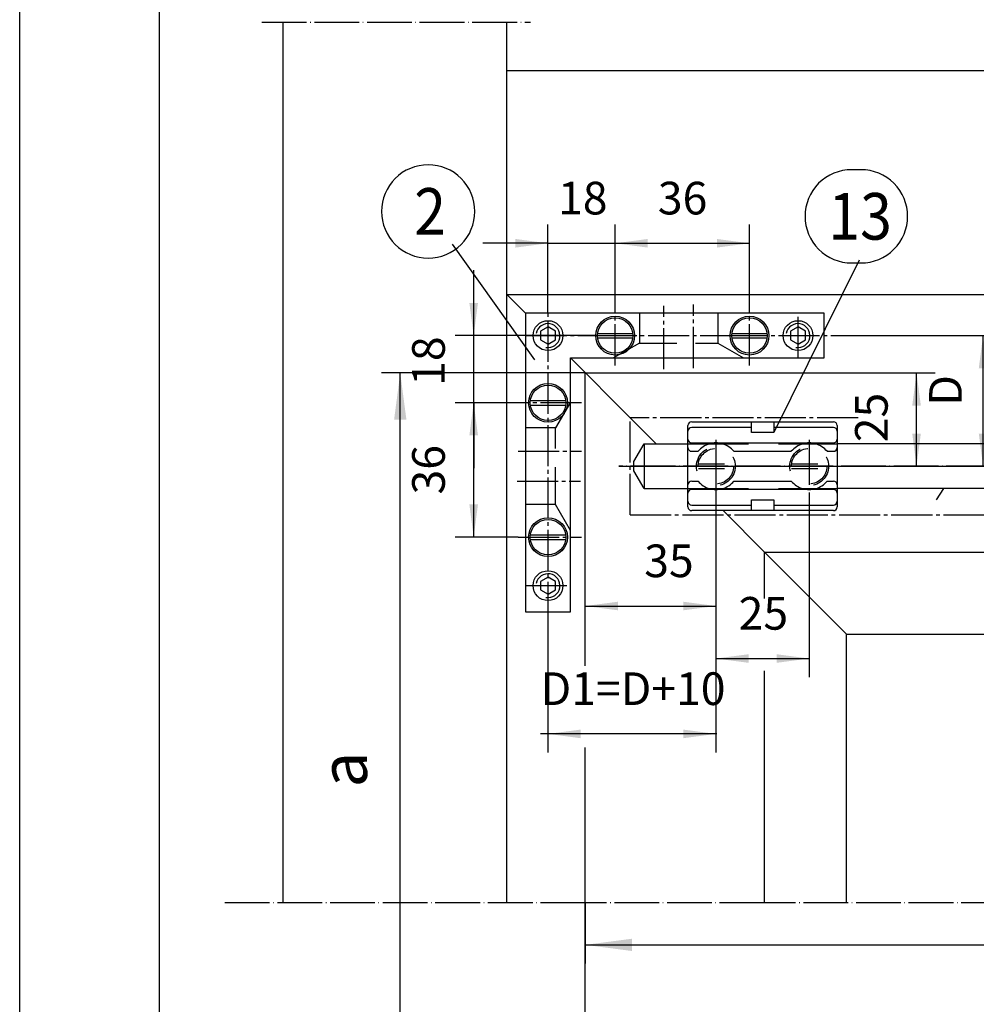
# Model space of a CAD drawing. Units: inches. Extents: x -14 to 1508, y -1505 to -480.
# Drawn here: x 42 to 299, y -1086 to -822 of the extents above; entities that cross this region are included whole.
import ezdxf

# ---------------------------------------------------------------- set-up
doc = ezdxf.new("R2010")
doc.units = ezdxf.units.IN
for name, pattern in [('DASH_CENTER', [14, 11, -1, 1, -1]), ('DASHED', [15, 7, -8]), ('DOT_CENTER', [14, 12, -1, 0, -1]), ('LONG_DASHED', [15, 10, -5])]:
    doc.linetypes.add(name, pattern=pattern)
doc.layers.add('1', color=7, linetype='Continuous')
doc.styles.add('CONVERTER_12', font='txt.shx', dxfattribs={"width": 0.9})
doc.dimstyles.new('ME10_DIM_32', dxfattribs={"dimtxt": 12.5, "dimasz": 12.5, "dimexe": 5, "dimexo": 0, "dimgap": 5, "dimtad": 1, "dimdsep": 46, "dimtxsty": 'CONVERTER_12', "dimsah": 1, "dimcen": 0.09, "dimclrd": 3, "dimclre": 3, "dimclrt": 1, "dimadec": 0, "dimazin": 0, "dimtfac": 1, "dimtdec": 4, "dimtmove": 0, "dimatfit": 3, "dimfxl": 0, "dimtolj": 1, "dimtzin": 0, "dimarcsym": 0})
doc.dimstyles.new('ME10_DIM_33', dxfattribs={"dimtxt": 12.5, "dimasz": 12.5, "dimexe": 5, "dimexo": 0, "dimgap": 5, "dimtad": 1, "dimdsep": 46, "dimtxsty": 'CONVERTER_12', "dimsah": 1, "dimcen": 0.09, "dimclrd": 3, "dimclre": 3, "dimclrt": 1, "dimadec": 0, "dimazin": 0, "dimtfac": 1, "dimtdec": 4, "dimtmove": 0, "dimatfit": 3, "dimfxl": 0, "dimtolj": 1, "dimtzin": 0, "dimarcsym": 0})
doc.dimstyles.new('ME10_DIM_34', dxfattribs={"dimtxt": 8.75, "dimasz": 8.75, "dimexe": 5, "dimexo": 0, "dimgap": 5, "dimtad": 1, "dimdsep": 46, "dimtxsty": 'CONVERTER_12', "dimsah": 1, "dimcen": 0.09, "dimclrd": 3, "dimclre": 3, "dimclrt": 1, "dimadec": 0, "dimazin": 0, "dimtfac": 1, "dimtdec": 4, "dimtmove": 0, "dimatfit": 3, "dimfxl": 0, "dimtolj": 1, "dimtzin": 0, "dimarcsym": 0})
doc.dimstyles.new('ME10_DIM_35', dxfattribs={"dimtxt": 8.75, "dimasz": 8.75, "dimexe": 5, "dimexo": 0, "dimgap": 5, "dimtad": 1, "dimdsep": 46, "dimtxsty": 'CONVERTER_12', "dimsah": 1, "dimcen": 0.09, "dimclrd": 3, "dimclre": 3, "dimclrt": 4, "dimadec": 0, "dimazin": 0, "dimtfac": 1, "dimtdec": 4, "dimtmove": 0, "dimatfit": 3, "dimfxl": 0, "dimtolj": 1, "dimtzin": 0, "dimarcsym": 0})
doc.dimstyles.new('ME10_DIM_36', dxfattribs={"dimtxt": 8.75, "dimasz": 8.75, "dimexe": 5, "dimexo": 0, "dimgap": 5, "dimtad": 1, "dimdsep": 46, "dimtxsty": 'CONVERTER_12', "dimsah": 1, "dimcen": 0.09, "dimclrd": 3, "dimclre": 3, "dimclrt": 1, "dimadec": 0, "dimazin": 0, "dimtfac": 1, "dimtdec": 4, "dimtmove": 0, "dimatfit": 3, "dimfxl": 0, "dimtolj": 1, "dimtzin": 0, "dimarcsym": 0})
doc.dimstyles.new('ME10_DIM_50', dxfattribs={"dimtxt": 8.75, "dimasz": 8.75, "dimexe": 5, "dimexo": 0, "dimgap": 5, "dimtad": 1, "dimdsep": 46, "dimtxsty": 'CONVERTER_12', "dimsah": 1, "dimcen": 0.09, "dimclrd": 3, "dimclre": 3, "dimclrt": 4, "dimadec": 0, "dimazin": 0, "dimtfac": 1, "dimtdec": 4, "dimtmove": 0, "dimatfit": 3, "dimfxl": 0, "dimtolj": 1, "dimtzin": 0, "dimarcsym": 0})
doc.dimstyles.new('ME10_DIM_51', dxfattribs={"dimtxt": 8.75, "dimasz": 8.75, "dimexe": 5, "dimexo": 0, "dimgap": 5, "dimtad": 1, "dimdsep": 46, "dimtxsty": 'CONVERTER_12', "dimsah": 1, "dimcen": 0.09, "dimclrd": 3, "dimclre": 3, "dimclrt": 4, "dimadec": 0, "dimazin": 0, "dimtfac": 1, "dimtdec": 4, "dimtmove": 0, "dimatfit": 3, "dimfxl": 0, "dimtolj": 1, "dimtzin": 0, "dimarcsym": 0})
doc.dimstyles.new('ME10_DIM_52', dxfattribs={"dimtxt": 8.75, "dimasz": 8.75, "dimexe": 5, "dimexo": 0, "dimgap": 5, "dimtad": 1, "dimdsep": 46, "dimtxsty": 'CONVERTER_12', "dimsah": 1, "dimcen": 0.09, "dimclrd": 3, "dimclre": 3, "dimclrt": 4, "dimadec": 0, "dimazin": 0, "dimtfac": 1, "dimtdec": 4, "dimtmove": 0, "dimatfit": 3, "dimfxl": 0, "dimtolj": 1, "dimtzin": 0, "dimarcsym": 0})
doc.dimstyles.new('ME10_DIM_53', dxfattribs={"dimtxt": 8.75, "dimasz": 8.75, "dimexe": 5, "dimexo": 0, "dimgap": 5, "dimtad": 1, "dimdsep": 46, "dimtxsty": 'CONVERTER_12', "dimsah": 1, "dimcen": 0.09, "dimclrd": 3, "dimclre": 3, "dimclrt": 4, "dimadec": 0, "dimazin": 0, "dimtfac": 1, "dimtdec": 4, "dimtmove": 0, "dimatfit": 3, "dimfxl": 0, "dimtolj": 1, "dimtzin": 0, "dimarcsym": 0})
doc.dimstyles.new('ME10_DIM_54', dxfattribs={"dimtxt": 8.75, "dimasz": 8.75, "dimexe": 5, "dimexo": 0, "dimgap": 5, "dimtad": 1, "dimdsep": 46, "dimtxsty": 'CONVERTER_12', "dimsah": 1, "dimcen": 0.09, "dimclrd": 3, "dimclre": 3, "dimclrt": 4, "dimadec": 0, "dimazin": 0, "dimtfac": 1, "dimtdec": 4, "dimtmove": 0, "dimatfit": 3, "dimfxl": 0, "dimtolj": 1, "dimtzin": 0, "dimarcsym": 0})
doc.dimstyles.new('ME10_DIM_55', dxfattribs={"dimtxt": 8.75, "dimasz": 8.75, "dimexe": 5, "dimexo": 0, "dimgap": 5, "dimtad": 1, "dimdsep": 46, "dimtxsty": 'CONVERTER_12', "dimsah": 1, "dimcen": 0.09, "dimclrd": 3, "dimclre": 3, "dimclrt": 4, "dimadec": 0, "dimazin": 0, "dimtfac": 1, "dimtdec": 4, "dimtmove": 0, "dimatfit": 3, "dimfxl": 0, "dimtolj": 1, "dimtzin": 0, "dimarcsym": 0})

# ---------------------------------------------------------------- blocks, each defined once
blk = doc.blocks.new('a2kl', base_point=(295.3, -601.83))
at = {"color": 2, "linetype": 'Continuous'}
blk.add_line((121.3, -601.83), (121.3, -309.83), dxfattribs=at)
at = {"color": 3, "linetype": 'Continuous'}
blk.add_line((136.3, -580.33), (136.3, -309.83), dxfattribs=at)
blk = doc.blocks.new('rahmen', base_point=(303.26, -1504.57))
at = {"layer": '1', "xscale": 2.5, "yscale": 2.5, "zscale": 2.5}
blk.add_blockref('a2kl', (477.26, -1504.57), dxfattribs=at)
blk = doc.blocks.new('*D30')
at = {"layer": '1', "color": 3, "linetype": 'Continuous'}
for p, q in [((193.85, -1058.53), (193.85, -1074.78)), ((728.85, -1058.53), (728.85, -1074.78)), ((193.85, -1069.78), (728.85, -1069.78))]:
    blk.add_line(p, q, dxfattribs=at)
at = {"layer": '1', "color": 3}
for points in [[(206.35, -1068.14), (206.35, -1071.43), (193.85, -1069.78)], [(716.35, -1071.43), (716.35, -1068.14), (728.85, -1069.78)]]:
    blk.add_solid(points, dxfattribs=at)
at = {"layer": '1', "color": 1, "insert": (457.6, -1064.78), "char_height": 12.5, "attachment_point": 7, "rotation": 0.0001, "line_spacing_factor": 0.60024, "style": 'CONVERTER_12'}
blk.add_mtext('b', dxfattribs=at)
blk = doc.blocks.new('*D31')
at = {"layer": '1', "color": 3, "linetype": 'Continuous'}
for p, q in [((193.85, -916.53), (139.25, -916.53)), ((144.25, -1234.53), (144.25, -916.53)), ((193.85, -1234.53), (139.25, -1234.53))]:
    blk.add_line(p, q, dxfattribs=at)
at = {"layer": '1', "color": 3}
for points in [[(145.9, -929.03), (142.61, -929.03), (144.25, -916.53)], [(142.61, -1222.03), (145.9, -1222.03), (144.25, -1234.53)]]:
    blk.add_solid(points, dxfattribs=at)
at = {"layer": '1', "color": 1, "insert": (139.25, -1027.61), "char_height": 12.5, "attachment_point": 7, "rotation": 90, "line_spacing_factor": 0.60024, "style": 'CONVERTER_12'}
blk.add_mtext('a', dxfattribs=at)
blk = doc.blocks.new('*D32')
at = {"layer": '1', "color": 3, "linetype": 'Continuous'}
for p, q in [((228.85, -949.06), (228.85, -1018.25)), ((183.85, -983.53), (183.85, -1018.25)), ((183.85, -1013.25), (181.87, -1013.25)), ((228.85, -1013.25), (183.85, -1013.25)), ((229.12, -1013.25), (228.85, -1013.25))]:
    blk.add_line(p, q, dxfattribs=at)
at = {"layer": '1', "color": 3}
for points in [[(192.6, -1012.1), (192.6, -1014.41), (183.85, -1013.25)], [(220.1, -1014.41), (220.1, -1012.1), (228.85, -1013.25)]]:
    blk.add_solid(points, dxfattribs=at)
at = {"layer": '1', "color": 1, "insert": (181.87, -1008.25), "char_height": 8.75, "attachment_point": 7, "rotation": 0.0001, "line_spacing_factor": 0.60024, "style": 'CONVERTER_12'}
blk.add_mtext('D1=D+10', dxfattribs=at)
blk = doc.blocks.new('*D33')
at = {"layer": '1', "color": 3, "linetype": 'Continuous'}
for p, q in [((193.85, -916.53), (287.62, -916.53)), ((282.62, -941.53), (282.62, -916.53)), ((202.79, -941.53), (287.62, -941.53))]:
    blk.add_line(p, q, dxfattribs=at)
at = {"layer": '1', "color": 3}
for points in [[(283.77, -925.28), (281.47, -925.28), (282.62, -916.53)], [(281.47, -932.78), (283.77, -932.78), (282.62, -941.53)]]:
    blk.add_solid(points, dxfattribs=at)
at = {"layer": '1', "color": 4, "insert": (277.62, -935.1), "char_height": 8.75, "attachment_point": 7, "rotation": 90, "line_spacing_factor": 0.60024, "style": 'CONVERTER_12'}
blk.add_mtext('25', dxfattribs=at)
blk = doc.blocks.new('*D34')
at = {"layer": '1', "color": 3, "linetype": 'Continuous'}
for p, q in [((259.85, -906.53), (305.45, -906.53)), ((300.45, -941.53), (300.45, -906.53)), ((202.79, -941.53), (305.45, -941.53))]:
    blk.add_line(p, q, dxfattribs=at)
at = {"layer": '1', "color": 3}
for points in [[(301.6, -915.28), (299.3, -915.28), (300.45, -906.53)], [(299.3, -932.78), (301.6, -932.78), (300.45, -941.53)]]:
    blk.add_solid(points, dxfattribs=at)
at = {"layer": '1', "color": 1, "insert": (297.48, -925.32), "char_height": 8.75, "attachment_point": 7, "rotation": 90, "line_spacing_factor": 0.60024, "style": 'CONVERTER_12'}
blk.add_mtext('D', dxfattribs=at)
blk = doc.blocks.new('*D48')
at = {"layer": '1', "color": 3, "linetype": 'Continuous'}
for p, q in [((228.85, -949.06), (228.85, -983.99)), ((193.85, -994.99), (193.85, -973.99)), ((193.85, -978.99), (228.85, -978.99)), ((193.85, -1058.53), (193.85, -1024.27))]:
    blk.add_line(p, q, dxfattribs=at)
at = {"layer": '1', "color": 3}
for points in [[(202.6, -977.84), (202.6, -980.14), (193.85, -978.99)], [(220.1, -980.14), (220.1, -977.84), (228.85, -978.99)]]:
    blk.add_solid(points, dxfattribs=at)
at = {"layer": '1', "color": 4, "insert": (209.64, -973.99), "char_height": 8.75, "attachment_point": 7, "rotation": 0.0001, "line_spacing_factor": 0.60024, "style": 'CONVERTER_12'}
blk.add_mtext('35', dxfattribs=at)
blk = doc.blocks.new('*D49')
at = {"layer": '1', "color": 3, "linetype": 'Continuous'}
for p, q in [((228.85, -949.06), (228.85, -998.06)), ((253.85, -948.87), (253.85, -998.06)), ((228.85, -993.06), (253.85, -993.06))]:
    blk.add_line(p, q, dxfattribs=at)
at = {"layer": '1', "color": 3}
for points in [[(237.6, -991.91), (237.6, -994.21), (228.85, -993.06)], [(245.1, -994.21), (245.1, -991.91), (253.85, -993.06)]]:
    blk.add_solid(points, dxfattribs=at)
at = {"layer": '1', "color": 4, "insert": (234.95, -988.06), "char_height": 8.75, "attachment_point": 7, "rotation": 0.0001, "line_spacing_factor": 0.60024, "style": 'CONVERTER_12'}
blk.add_mtext('25', dxfattribs=at)
blk = doc.blocks.new('*D50')
at = {"layer": '1', "color": 3, "linetype": 'Continuous'}
for p, q in [((183.85, -900.53), (183.85, -876.8)), ((201.85, -899.5), (201.85, -876.8)), ((183.85, -881.8), (166.35, -881.8)), ((183.85, -881.8), (201.85, -881.8)), ((201.85, -881.8), (219.35, -881.8))]:
    blk.add_line(p, q, dxfattribs=at)
at = {"layer": '1', "color": 3}
for points in [[(175.1, -882.95), (175.1, -880.64), (183.85, -881.8)], [(210.6, -880.64), (210.6, -882.95), (201.85, -881.8)]]:
    blk.add_solid(points, dxfattribs=at)
at = {"layer": '1', "color": 4, "insert": (186.55, -876.8), "char_height": 8.75, "attachment_point": 7, "rotation": 0.0001, "line_spacing_factor": 0.60024, "style": 'CONVERTER_12'}
blk.add_mtext('18', dxfattribs=at)
blk = doc.blocks.new('*D51')
at = {"layer": '1', "color": 3, "linetype": 'Continuous'}
for p, q in [((201.85, -899.5), (201.85, -876.8)), ((237.85, -899.5), (237.85, -876.8)), ((201.85, -881.8), (237.85, -881.8))]:
    blk.add_line(p, q, dxfattribs=at)
at = {"layer": '1', "color": 3}
for points in [[(210.6, -880.64), (210.6, -882.95), (201.85, -881.8)], [(229.1, -882.95), (229.1, -880.64), (237.85, -881.8)]]:
    blk.add_solid(points, dxfattribs=at)
at = {"layer": '1', "color": 4, "insert": (213.29, -876.8), "char_height": 8.75, "attachment_point": 7, "rotation": 0.0001, "line_spacing_factor": 0.60024, "style": 'CONVERTER_12'}
blk.add_mtext('36', dxfattribs=at)
blk = doc.blocks.new('*D52')
at = {"layer": '1', "color": 3, "linetype": 'Continuous'}
for p, q in [((163.93, -906.53), (163.93, -889.03)), ((196.65, -906.53), (158.93, -906.53)), ((163.93, -924.53), (163.93, -906.53)), ((175.82, -924.53), (158.93, -924.53)), ((163.93, -924.53), (163.93, -942.03))]:
    blk.add_line(p, q, dxfattribs=at)
at = {"layer": '1', "color": 3}
for points in [[(162.78, -897.78), (165.08, -897.78), (163.93, -906.53)], [(165.08, -933.28), (162.78, -933.28), (163.93, -924.53)]]:
    blk.add_solid(points, dxfattribs=at)
at = {"layer": '1', "color": 4, "insert": (158.93, -919.99), "char_height": 8.75, "attachment_point": 7, "rotation": 90, "line_spacing_factor": 0.60024, "style": 'CONVERTER_12'}
blk.add_mtext('18', dxfattribs=at)
blk = doc.blocks.new('*D53')
at = {"layer": '1', "color": 3, "linetype": 'Continuous'}
for p, q in [((175.82, -924.53), (158.93, -924.53)), ((163.93, -960.53), (163.93, -924.53)), ((175.82, -960.53), (158.93, -960.53))]:
    blk.add_line(p, q, dxfattribs=at)
at = {"layer": '1', "color": 3}
for points in [[(165.08, -933.28), (162.78, -933.28), (163.93, -924.53)], [(162.78, -951.78), (165.08, -951.78), (163.93, -960.53)]]:
    blk.add_solid(points, dxfattribs=at)
at = {"layer": '1', "color": 4, "insert": (158.93, -949.1), "char_height": 8.75, "attachment_point": 7, "rotation": 90, "line_spacing_factor": 0.60024, "style": 'CONVERTER_12'}
blk.add_mtext('36', dxfattribs=at)
blk = doc.blocks.new('Einbau', base_point=(52.941, -1512.533))
at = {"layer": '1', "color": 7, "linetype": 'DOT_CENTER'}
for p, q in [((107.146, -822.533), (179.146, -822.533)), ((228.853, -934.482), (228.853, -940.111)), ((253.853, -934.482), (253.853, -948.872)), ((683.293, -941.533), (202.793, -941.533)), ((228.853, -940.111), (228.853, -941.533)), ((228.853, -941.533), (228.853, -949.064))]:
    blk.add_line(p, q, dxfattribs=at)
at = {"layer": '1', "color": 4, "linetype": 'Continuous'}
for p, q in [((112.853, -1058.533), (112.853, -822.533)), ((172.853, -835.533), (172.853, -822.533)), ((172.853, -835.533), (749.853, -835.533)), ((172.853, -895.533), (172.853, -835.533)), ((172.853, -1058.533), (172.853, -895.533)), ((172.853, -895.533), (749.853, -895.533)), ((177.853, -900.533), (172.853, -895.533)), ((208.353, -900.533), (177.853, -900.533)), ((177.853, -900.533), (177.853, -980.533)), ((229.353, -900.533), (208.353, -900.533)), ((257.853, -900.533), (229.353, -900.533)), ((257.853, -912.533), (257.853, -900.533)), ((183.853, -904.223), (181.853, -905.378)), ((185.853, -905.378), (183.853, -904.223)), ((250.853, -904.223), (248.853, -905.378)), ((252.853, -905.378), (250.853, -904.223)), ((181.853, -905.378), (181.853, -907.687)), ((185.853, -907.687), (185.853, -905.378)), ((197.141, -905.933), (206.564, -905.933)), ((197.141, -907.133), (206.564, -907.133)), ((233.141, -905.933), (242.564, -905.933)), ((233.141, -907.133), (242.564, -907.133)), ((248.853, -905.378), (248.853, -907.687)), ((252.853, -907.687), (252.853, -905.378)), ((181.853, -907.687), (183.853, -908.842)), ((183.853, -908.842), (185.853, -907.687)), ((248.853, -907.687), (250.853, -908.842)), ((250.853, -908.842), (252.853, -907.687)), ((189.853, -912.533), (201.424, -912.533)), ((189.853, -980.533), (189.853, -912.533)), ((205.853, -928.533), (189.853, -912.533)), ((201.424, -912.533), (236.281, -912.533)), ((236.281, -912.533), (257.853, -912.533)), ((179.141, -923.933), (188.564, -923.933)), ((179.141, -925.133), (188.564, -925.133)), ((212.853, -935.533), (205.853, -928.533)), ((221.353, -932.133), (221.353, -930.633)), ((222.353, -929.633), (238.353, -929.633)), ((238.353, -931.133), (222.353, -931.133)), ((238.353, -931.133), (238.353, -929.633)), ((238.353, -929.633), (244.353, -929.633)), ((238.353, -932.483), (238.353, -931.133)), ((244.353, -929.633), (260.353, -929.633)), ((244.353, -929.633), (244.353, -931.133)), ((244.353, -931.133), (244.353, -932.483)), ((260.353, -931.133), (244.353, -931.133)), ((261.353, -930.633), (261.353, -932.133)), ((221.353, -934.283), (221.353, -932.133)), ((244.353, -932.483), (238.353, -932.483)), ((261.353, -932.133), (261.353, -934.283)), ((206.853, -940.283), (209.595, -935.533)), ((209.595, -935.533), (209.595, -947.533)), ((209.595, -935.533), (212.853, -935.533)), ((212.853, -935.533), (221.353, -935.533)), ((221.353, -935.533), (221.353, -934.283)), ((221.353, -936.533), (221.353, -935.533)), ((221.353, -946.533), (221.353, -936.533)), ((222.353, -935.283), (260.353, -935.283)), ((227.103, -935.533), (230.603, -935.533)), ((252.103, -935.533), (255.603, -935.533)), ((261.353, -934.283), (261.353, -935.533)), ((261.353, -935.533), (261.353, -936.533)), ((285.307, -935.533), (261.353, -935.533)), ((261.353, -936.533), (261.353, -946.533)), ((296.675, -935.533), (285.307, -935.533)), ((303.321, -935.533), (296.675, -935.533)), ((222.353, -937.533), (224.05, -937.533)), ((233.655, -937.533), (249.05, -937.533)), ((258.655, -937.533), (260.353, -937.533)), ((206.853, -942.783), (206.853, -940.283)), ((209.595, -947.533), (206.853, -942.783)), ((221.353, -947.533), (221.353, -946.533)), ((222.353, -945.533), (224.05, -945.533)), ((233.655, -945.533), (249.05, -945.533)), ((258.655, -945.533), (260.353, -945.533)), ((261.353, -946.533), (261.353, -947.533)), ((209.595, -947.533), (221.353, -947.533)), ((221.353, -948.783), (221.353, -947.533)), ((221.353, -950.933), (221.353, -948.783)), ((260.353, -947.783), (222.353, -947.783)), ((227.103, -947.533), (230.603, -947.533)), ((252.103, -947.533), (255.603, -947.533)), ((289.853, -947.533), (261.353, -947.533)), ((261.353, -947.533), (261.353, -948.783)), ((261.353, -948.783), (261.353, -950.933)), ((318.353, -947.533), (289.853, -947.533)), ((221.353, -952.433), (221.353, -950.933)), ((222.353, -951.933), (238.353, -951.933)), ((238.353, -951.933), (238.353, -950.583)), ((238.353, -950.583), (244.353, -950.583)), ((238.353, -953.433), (238.353, -951.933)), ((244.353, -950.583), (244.353, -951.933)), ((244.353, -951.933), (244.353, -953.433)), ((244.353, -951.933), (260.353, -951.933)), ((261.353, -950.933), (261.353, -952.433)), ((238.353, -953.433), (222.353, -953.433)), ((241.853, -964.533), (230.753, -953.433)), ((244.353, -953.433), (238.353, -953.433)), ((260.353, -953.433), (244.353, -953.433)), ((179.141, -959.933), (188.564, -959.933)), ((179.141, -961.133), (188.564, -961.133)), ((241.853, -964.533), (675.022, -964.533)), ((263.853, -986.533), (241.853, -964.533)), ((241.853, -976.962), (241.853, -964.533)), ((183.853, -971.223), (181.853, -972.378)), ((181.853, -972.378), (181.853, -974.687)), ((185.853, -972.378), (183.853, -971.223)), ((185.853, -974.687), (185.853, -972.378)), ((181.853, -974.687), (183.853, -975.842)), ((183.853, -975.842), (185.853, -974.687)), ((177.853, -980.533), (189.853, -980.533)), ((263.853, -1058.533), (263.853, -986.533)), ((263.853, -986.533), (658.853, -986.533)), ((241.853, -1058.533), (241.853, -996.358))]:
    blk.add_line(p, q, dxfattribs=at)
at = {"layer": '1', "color": 3, "linetype": 'Continuous'}
for p, q in [((158.211, -882.028), (180.211, -913.028)), ((267.232, -886.331), (244.353, -932.483)), ((193.853, -1092.533), (193.853, -1058.533))]:
    blk.add_line(p, q, dxfattribs=at)
at = {"layer": '1', "color": 7, "linetype": 'DASH_CENTER'}
for p, q in [((201.853, -914.504), (201.853, -899.504)), ((214.853, -915.536), (214.853, -898.536)), ((222.853, -915.226), (222.853, -898.226)), ((237.853, -914.504), (237.853, -899.504)), ((183.853, -983.533), (183.853, -900.533)), ((250.853, -912.533), (250.853, -900.533)), ((177.853, -906.533), (196.653, -906.533)), ((196.653, -906.533), (231.653, -906.533)), ((231.653, -906.533), (259.853, -906.533)), ((192.824, -924.533), (175.824, -924.533)), ((175.856, -937.533), (192.856, -937.533)), ((175.545, -945.533), (192.545, -945.533)), ((175.824, -960.533), (192.824, -960.533)), ((177.853, -973.533), (189.853, -973.533))]:
    blk.add_line(p, q, dxfattribs=at)
at = {"layer": '1', "color": 7, "linetype": 'LONG_DASHED'}
for p, q in [((208.353, -900.533), (208.353, -908.533)), ((229.353, -900.533), (229.353, -908.533)), ((208.353, -908.533), (201.424, -912.533)), ((208.353, -908.533), (229.353, -908.533)), ((229.353, -908.533), (236.281, -912.533)), ((189.853, -924.355), (185.853, -931.283)), ((185.853, -931.283), (177.853, -931.283)), ((185.853, -951.783), (185.853, -931.283)), ((185.853, -951.783), (177.853, -951.783)), ((189.853, -958.711), (185.853, -951.783))]:
    blk.add_line(p, q, dxfattribs=at)
at = {"layer": '1', "color": 2, "linetype": 'Continuous'}
for p, q in [((193.853, -916.533), (285.617, -916.533)), ((193.853, -994.99), (193.853, -916.533)), ((193.853, -1058.533), (193.853, -1016.913))]:
    blk.add_line(p, q, dxfattribs=at)
at = {"layer": '1', "color": 3, "linetype": 'DASH_CENTER'}
for p, q in [((205.853, -954.533), (205.853, -928.533)), ((266.944, -928.533), (205.853, -928.533)), ((205.853, -954.533), (321.353, -954.533))]:
    blk.add_line(p, q, dxfattribs=at)
at = {"layer": '1', "color": 7, "linetype": 'DASHED'}
for p, q in [((221.353, -935.533), (227.103, -935.533)), ((230.603, -935.533), (252.103, -935.533)), ((255.603, -935.533), (261.353, -935.533)), ((224.141, -940.933), (233.564, -940.933)), ((249.141, -940.933), (258.564, -940.933)), ((224.141, -942.133), (233.564, -942.133)), ((249.141, -942.133), (258.564, -942.133)), ((221.353, -947.533), (227.103, -947.533)), ((230.603, -947.533), (252.103, -947.533)), ((255.603, -947.533), (261.353, -947.533))]:
    blk.add_line(p, q, dxfattribs=at)
at = {"layer": '1', "color": 1, "linetype": 'Continuous'}
blk.add_line((289.853, -947.533), (287.853, -950.533), dxfattribs=at)
at = {"layer": '1', "color": 3, "linetype": 'DOT_CENTER'}
for p, q in [((193.853, -1058.533), (96.941, -1058.533)), ((241.853, -1058.533), (193.853, -1058.533)), ((447.603, -1058.533), (241.853, -1058.533))]:
    blk.add_line(p, q, dxfattribs=at)
at = {"layer": '1', "color": 4}
for points in [[(151.742, -885.77), (151.742, -885.77, 0.4142136), (164.242, -873.27), (164.242, -873.27, 0.4142136), (151.742, -860.77), (151.742, -860.77, 0.4142136), (139.242, -873.27), (139.242, -873.27, 0.4142136)], [(265.226, -887.073), (267.726, -887.073, 0.4142136), (280.226, -874.573), (280.226, -874.573, 0.4142136), (267.726, -862.073), (265.226, -862.073, 0.4142136), (252.726, -874.573), (252.726, -874.573, 0.4142136)]]:
    blk.add_lwpolyline(points, format="xyb", close=True, dxfattribs=at)
at = {"layer": '1', "color": 4, "linetype": 'Continuous'}
for centre, radius in [((201.853, -906.533), 5.2), ((201.853, -906.533), 4.75), ((237.853, -906.533), 5.2), ((237.853, -906.533), 4.75), ((183.853, -906.533), 4), ((250.853, -906.533), 4), ((183.853, -924.533), 5.2), ((183.853, -924.533), 4.75), ((183.853, -960.533), 5.2), ((183.853, -960.533), 4.75), ((183.853, -973.533), 4)]:
    blk.add_circle(centre, radius, dxfattribs=at)
at = {"layer": '1', "color": 7, "linetype": 'DASHED'}
for centre, radius in [((228.853, -941.533), 5.2), ((253.853, -941.533), 5.2), ((228.853, -941.533), 4.75), ((253.853, -941.533), 4.75)]:
    blk.add_circle(centre, radius, dxfattribs=at)
at = {"layer": '1', "color": 7, "linetype": 'Continuous'}
for centre in [(183.853, -906.533), (250.853, -906.533), (183.853, -973.533)]:
    blk.add_arc(centre, 3.2, -100, 170, dxfattribs=at)
at = {"layer": '1', "color": 4, "linetype": 'Continuous'}
for centre, radius, start, end in [((222.353, -930.633), 1, 90, 180), ((222.353, -932.133), 1, 90, 180), ((260.353, -930.633), 1, 0, 90), ((260.353, -932.133), 1, 0, 90), ((222.353, -934.283), 1, 180, -90), ((222.353, -936.533), 1, 180, -90), ((228.853, -941.533), 6.25, 106.2602, 140.20818), ((228.853, -941.533), 6.25, 73.7398, 106.2602), ((228.853, -941.533), 6.25, 39.79182, 73.7398), ((253.853, -941.533), 6.25, 106.2602, 140.20818), ((253.853, -941.533), 6.25, 73.7398, 106.2602), ((253.853, -941.533), 6.25, 39.79182, 73.7398), ((260.353, -934.283), 1, -90, 0), ((260.353, -936.533), 1, -90, 0), ((222.353, -946.533), 1, 90, 180), ((228.853, -941.533), 6.25, -140.20818, -106.2602), ((228.853, -941.533), 6.25, -73.7398, -39.79182), ((253.853, -941.533), 6.25, -140.20818, -106.2602), ((253.853, -941.533), 6.25, -73.7398, -39.79182), ((260.353, -946.533), 1, 0, 90), ((222.353, -948.783), 1, 90, 180), ((228.853, -941.533), 6.25, -106.2602, -73.7398), ((253.853, -941.533), 6.25, -106.2602, -73.7398), ((260.353, -948.783), 1, 0, 90), ((222.353, -950.933), 1, 180, -90), ((260.353, -950.933), 1, -90, 0), ((222.353, -952.433), 1, 180, -90), ((260.353, -952.433), 1, -90, 0)]:
    blk.add_arc(centre, radius, start, end, dxfattribs=at)
at = {"layer": '1', "color": 4, "style": 'CONVERTER_12', "width": 0.9}
for s, p in [('2', (147.992, -879.52)), ('13', (258.976, -880.823))]:
    blk.add_text(s, height=12.5, dxfattribs=at).set_placement(p)
at = {"layer": '1'}
for base, p1, p2, dimstyle, picture, middle in [((183.853, -881.796), (201.853, -899.504), (183.853, -900.533), 'ME10_DIM_52', '*D50', (191.802, -872.421)), ((201.853, -881.796), (237.853, -899.504), (201.853, -899.504), 'ME10_DIM_53', '*D51', (219.853, -872.421)), ((193.853, -978.989), (228.853, -949.064), (193.853, -1058.533), 'ME10_DIM_50', '*D48', (216.206, -969.614)), ((228.853, -993.057), (253.853, -948.872), (228.853, -949.064), 'ME10_DIM_51', '*D49', (241.511, -983.682))]:
    dim = blk.add_linear_dim(base=base, p1=p1, p2=p2, dimstyle=dimstyle, dxfattribs=at)
    dim.commit()
    dim.dimension.update_dxf_attribs({"geometry": picture, "text_midpoint": middle, "text_rotation": 0.00014})
for base, p1, p2, dimstyle, picture, middle in [((163.931, -906.533), (175.824, -924.533), (196.653, -906.533), 'ME10_DIM_54', '*D52', (154.556, -914.737)), ((282.617, -941.533), (193.853, -916.533), (202.793, -941.533), 'ME10_DIM_35', '*D33', (273.242, -928.533)), ((163.931, -924.533), (175.824, -960.533), (175.824, -924.533), 'ME10_DIM_55', '*D53', (154.556, -942.533))]:
    dim = blk.add_linear_dim(base=base, p1=p1, p2=p2, angle=90, dimstyle=dimstyle, dxfattribs=at)
    dim.commit()
    dim.dimension.update_dxf_attribs({"geometry": picture, "text_midpoint": middle, "text_rotation": 90})
for base, p1, p2, text, dimstyle, picture, middle in [((300.448, -941.533), (259.853, -906.533), (202.793, -941.533), 'D', 'ME10_DIM_36', '*D34', (293.103, -922.254)), ((144.254, -1234.533), (193.853, -916.533), (193.853, -1234.533), 'a', 'ME10_DIM_33', '*D31', (134.879, -1023.549))]:
    dim = blk.add_linear_dim(base=base, p1=p1, p2=p2, angle=90, text=text, dimstyle=dimstyle, dxfattribs=at)
    dim.commit()
    dim.dimension.update_dxf_attribs({"geometry": picture, "text_midpoint": middle, "text_rotation": 90})
for base, p1, p2, text, dimstyle, picture, middle in [((228.853, -1013.254), (183.853, -983.533), (228.853, -949.064), 'D1=D+10', 'ME10_DIM_34', '*D32', (205.494, -1003.879)), ((193.853, -1069.783), (728.853, -1058.533), (193.853, -1058.533), 'b', 'ME10_DIM_32', '*D30', (461.353, -1058.533))]:
    dim = blk.add_linear_dim(base=base, p1=p1, p2=p2, text=text, dimstyle=dimstyle, dxfattribs=at)
    dim.commit()
    dim.dimension.update_dxf_attribs({"geometry": picture, "text_midpoint": middle, "text_rotation": 0.00014})

msp = doc.modelspace()

# ---------------------------------------------------------------- block references
for name, p in [('rahmen', (303.26, -1504.57)), ('Einbau', (52.94, -1512.53))]:
    msp.add_blockref(name, p)

doc.saveas('drawing.dxf')
